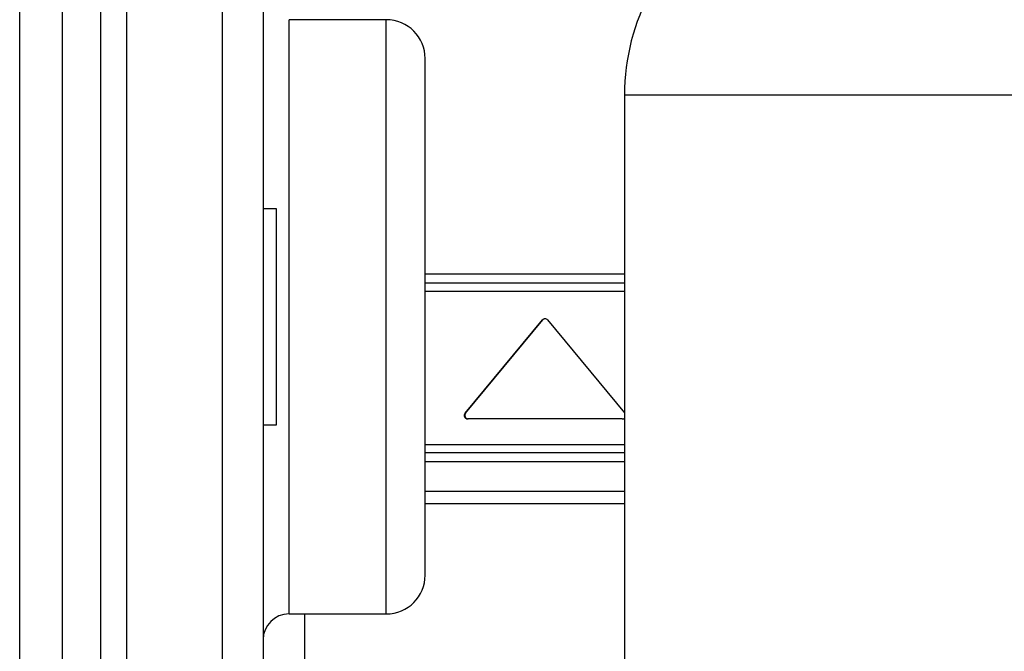
# Model space of a CAD drawing. Units: inches. Extents: x 31 to 264, y 19 to 163.
# Drawn here: x 207 to 209, y 52 to 53 of the extents above; entities that cross this region are included whole.
import ezdxf

# ---------------------------------------------------------------- set-up
doc = ezdxf.new("R2010")
doc.units = ezdxf.units.IN
doc.header["$LTSCALE"] = 0.125
doc.header["$MEASUREMENT"] = 0

msp = doc.modelspace()

# ---------------------------------------------------------------- linework, layer by layer
at = {"color": 7, "linetype": 'Continuous', "lineweight": 25}
for p, q in [((207.2097, 50.4362), (207.2097, 54.5625)), ((207.3087, 52.4993), (207.3087, 54.5573)), ((207.3978, 50.5337), (207.3978, 54.4649)), ((207.4578, 50.5927), (207.4578, 54.4059)), ((207.6788, 52.4993), (207.6788, 54.4059)), ((207.7729, 54.3119), (207.7729, 50.6867)), ((208.058, 53.187), (207.8329, 53.187)), ((207.8329, 51.8116), (207.8329, 53.187)), ((208.058, 52.4993), (208.058, 53.187)), ((208.148, 51.9016), (208.148, 53.097)), ((208.6091, 53.0129), (208.6091, 43.5492)), ((208.6091, 53.0129), (211.7966, 53.0129)), ((207.8039, 52.7493), (207.7729, 52.7493)), ((207.8039, 52.2493), (207.8039, 52.7493)), ((208.6091, 52.5977), (208.148, 52.5977)), ((208.148, 52.578), (208.6091, 52.578)), ((208.148, 52.5584), (208.6091, 52.5584)), ((207.3087, 50.4413), (207.3087, 52.4993)), ((207.6788, 50.5927), (207.6788, 52.4993)), ((208.058, 51.8116), (208.058, 52.4993)), ((208.2402, 52.276), (208.4192, 52.492)), ((208.2413, 52.276), (208.4203, 52.492)), ((208.4203, 52.492), (208.4192, 52.492)), ((208.4312, 52.492), (208.6091, 52.2774)), ((208.2402, 52.276), (208.2413, 52.276)), ((207.7729, 52.2493), (207.8039, 52.2493)), ((208.6042, 52.2631), (208.2462, 52.2631)), ((208.148, 52.204), (208.6091, 52.204)), ((208.6091, 52.1843), (208.148, 52.1843)), ((208.148, 52.1647), (208.6091, 52.1647)), ((208.148, 52.0958), (208.6091, 52.0958)), ((208.6091, 52.0662), (208.148, 52.0662)), ((207.8329, 51.8116), (208.058, 51.8116)), ((207.8686, 51.8116), (207.8686, 51.3111))]:
    msp.add_line(p, q, dxfattribs=at)
for centre, radius, start, end in [((209.1091, 53.0129), 0.5, 122.4388, 180), ((208.058, 53.097), 0.09, 0, 90), ((208.4252, 52.4871), 0.0078, 39.5676, 140.4324), ((208.4263, 52.4871), 0.00781, 93.9112, 140.4155), ((208.2463, 52.271), 0.00788, 140.2396, 269.7014), ((208.2473, 52.271), 0.00788, 140.2403, 269.7017), ((208.6042, 52.2709), 0.00781, 270.0398, 308.4761), ((208.058, 51.9016), 0.09, 270, 0), ((207.8329, 51.7516), 0.06, 90, 180)]:
    msp.add_arc(centre, radius, start, end, dxfattribs=at)

doc.saveas('drawing.dxf')
